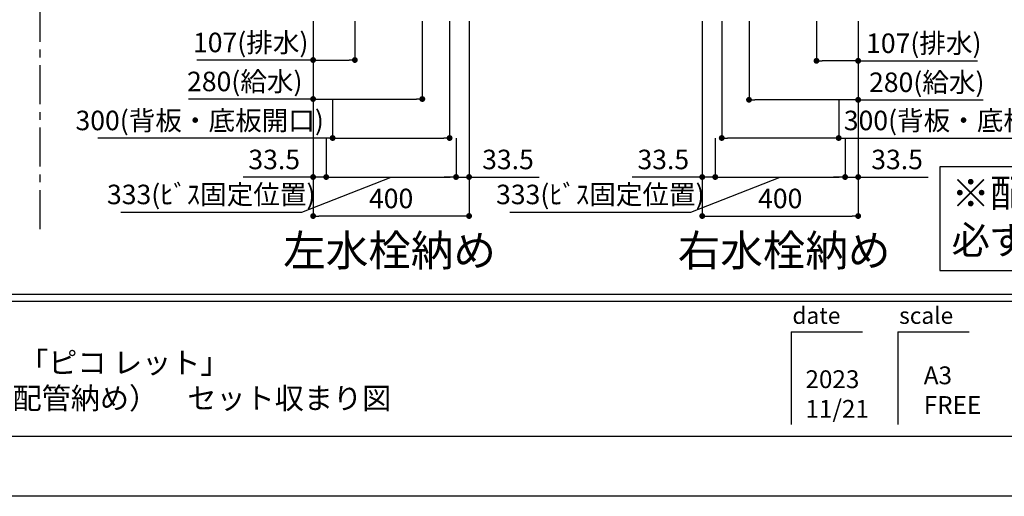
# Model space of a CAD drawing. Extents: x -35785 to 7275, y -56358 to 35614.
# Drawn here: x -32017 to -29491, y -56358 to -55136 of the extents above; entities that cross this region are included whole.
import ezdxf

# ---------------------------------------------------------------- set-up
doc = ezdxf.new("R2010")
doc.units = 0
doc.header["$LTSCALE"] = 80
doc.header["$MEASUREMENT"] = 0
doc.linetypes.add('CENTER', pattern=[2, 1.25, -0.25, 0.25, -0.25])
doc.layers.get('0').update_dxf_attribs({"linetype": 'CONTINUOUS'})
doc.layers.get('DEFPOINTS').update_dxf_attribs({"linetype": 'CONTINUOUS'})
for name, color, linetype in [('1', 7, 'CONTINUOUS'), ('2HOJOSEN', 21, 'CONTINUOUS'), ('図枠', 7, 'CONTINUOUS')]:
    doc.layers.add(name, color=color, linetype=linetype)
doc.styles.add('MEIRYO_UI', font='meiryo.ttc', dxfattribs={"bigfont": 'Meiryo UI'})
doc.styles.get("Standard").update_dxf_attribs({"font": 'txt.shx', "bigfont": 'extfont.shx'})
doc.styles.add('TATENAGA', font='txt.shx', dxfattribs={"width": 0.8, "bigfont": 'extfont'})
doc.dimstyles.get("Standard").update_dxf_attribs({"dimscale": 0, "dimtxt": 50, "dimasz": 15, "dimexe": 0, "dimexo": 0, "dimgap": 20, "dimtad": 1, "dimtxsty": 'STANDARD', "dimblk1": 'DOT', "dimblk2": 'DOT', "dimsah": 1, "dimcen": 0.09, "dimazin": 3, "dimtfac": 1, "dimtmove": 0, "dimatfit": 3, "dimtolj": 1, "dimtzin": 0})

# ---------------------------------------------------------------- blocks, each defined once
blk = doc.blocks.new('DOT')
at = {"layer": '1', "color": 0, "linetype": 'BYBLOCK'}
blk.add_line((-0.5, 0), (-1, 0), dxfattribs=at)
at = {"layer": '1', "color": 0, "linetype": 'BYBLOCK', "const_width": 0.5}
blk.add_lwpolyline([(-0.25, 0, 1), (0.25, 0, 1)], format="xyb", close=True, dxfattribs=at)
blk = doc.blocks.new('*D21550')
at = {"layer": '1', "color": 0, "linetype": 'CONTINUOUS'}
for p, q in [((-31264.1, -55139.2), (-31264.1, -55639.2)), ((-30864.1, -55139.2), (-30864.1, -55639.2)), ((-30879.1, -55639.2), (-31249.1, -55639.2))]:
    blk.add_line(p, q, dxfattribs=at)
at = {"layer": 'DEFPOINTS', "color": 0}
for p in [(-31264.1, -55139.2), (-30864.1, -55139.2), (-31264.1, -55639.2)]:
    blk.add_point(p, dxfattribs=at)
at = {"layer": '1', "color": 0, "xscale": 15, "yscale": 15, "zscale": 15, "rotation": 180}
blk.add_blockref('DOT', (-31264.1, -55639.2), dxfattribs=at)
at = {"layer": '1', "color": 0, "xscale": 15, "yscale": 15, "zscale": 15}
blk.add_blockref('DOT', (-30864.1, -55639.2), dxfattribs=at)
at = {"layer": '1', "color": 0, "linetype": 'CONTINUOUS', "insert": (-31064.1, -55594.2), "char_height": 50, "attachment_point": 5, "style": 'TATENAGA'}
blk.add_mtext('\\A1;400', dxfattribs=at)
blk = doc.blocks.new('_DOT')
at = {"color": 0, "linetype": 'BYBLOCK'}
blk.add_line((-0.5, 0), (-1, 0), dxfattribs=at)
at = {"color": 0, "linetype": 'BYBLOCK', "const_width": 0.5}
blk.add_lwpolyline([(-0.25, 0, 1), (0.25, 0, 1)], format="xyb", close=True, dxfattribs=at)
blk = doc.blocks.new('*D21557')
at = {"layer": '1', "color": 0, "linetype": 'CONTINUOUS'}
for p, q in [((-30266.1, -55139.2), (-30266.1, -55639.2)), ((-29866.1, -55139.2), (-29866.1, -55639.2)), ((-30251.1, -55639.2), (-29881.1, -55639.2))]:
    blk.add_line(p, q, dxfattribs=at)
at = {"layer": 'DEFPOINTS', "color": 0}
for p in [(-30266.1, -55139.2), (-29866.1, -55139.2), (-29866.1, -55639.2)]:
    blk.add_point(p, dxfattribs=at)
at = {"layer": '1', "color": 0, "xscale": 15, "yscale": 15, "zscale": 15, "rotation": 180}
blk.add_blockref('DOT', (-30266.1, -55639.2), dxfattribs=at)
at = {"layer": '1', "color": 0, "xscale": 15, "yscale": 15, "zscale": 15}
blk.add_blockref('DOT', (-29866.1, -55639.2), dxfattribs=at)
at = {"layer": '1', "color": 0, "linetype": 'CONTINUOUS', "insert": (-30066.1, -55594.2), "char_height": 50, "attachment_point": 5, "style": 'TATENAGA'}
blk.add_mtext('\\A1;400', dxfattribs=at)
blk = doc.blocks.new('*D21558')
at = {"layer": '1', "color": 0, "linetype": 'CONTINUOUS'}
for p, q in [((-30146.1, -55139.2), (-30146.1, -55341.2)), ((-29866.1, -55139.2), (-29866.1, -55341.2)), ((-29881.1, -55341.2), (-30131.1, -55341.2)), ((-29866.1, -55341.2), (-29545.6, -55341.2))]:
    blk.add_line(p, q, dxfattribs=at)
at = {"layer": 'DEFPOINTS', "color": 0}
for p in [(-30146.1, -55139.2), (-29866.1, -55139.2), (-30146.1, -55341.2)]:
    blk.add_point(p, dxfattribs=at)
at = {"layer": '1', "color": 0, "xscale": 15, "yscale": 15, "zscale": 15, "rotation": 180}
blk.add_blockref('DOT', (-30146.1, -55341.2), dxfattribs=at)
at = {"layer": '1', "color": 0, "xscale": 15, "yscale": 15, "zscale": 15}
blk.add_blockref('DOT', (-29866.1, -55341.2), dxfattribs=at)
at = {"layer": '1', "color": 0, "linetype": 'CONTINUOUS', "insert": (-29690.2, -55296.2), "char_height": 50, "attachment_point": 5, "style": 'TATENAGA'}
blk.add_mtext('\\A1;280(給水)', dxfattribs=at)
blk = doc.blocks.new('*D21559')
at = {"layer": '1', "color": 0, "linetype": 'CONTINUOUS'}
for p, q in [((-29973.1, -55139.2), (-29973.1, -55241.2)), ((-29866.1, -55139.2), (-29866.1, -55241.2)), ((-29881.1, -55241.2), (-29958.1, -55241.2)), ((-29866.1, -55241.2), (-29559.8, -55241.2))]:
    blk.add_line(p, q, dxfattribs=at)
at = {"layer": 'DEFPOINTS', "color": 0}
for p in [(-29973.1, -55139.2), (-29866.1, -55139.2), (-29973.1, -55241.2)]:
    blk.add_point(p, dxfattribs=at)
at = {"layer": '1', "color": 0, "xscale": 15, "yscale": 15, "zscale": 15, "rotation": 180}
blk.add_blockref('DOT', (-29973.1, -55241.2), dxfattribs=at)
at = {"layer": '1', "color": 0, "xscale": 15, "yscale": 15, "zscale": 15}
blk.add_blockref('DOT', (-29866.1, -55241.2), dxfattribs=at)
at = {"layer": '1', "color": 0, "linetype": 'CONTINUOUS', "insert": (-29697.8, -55196.2), "char_height": 50, "attachment_point": 5, "style": 'TATENAGA'}
blk.add_mtext('\\A1;107(排水)', dxfattribs=at)
blk = doc.blocks.new('*D21582')
at = {"layer": '1', "color": 0, "linetype": 'CONTINUOUS'}
for p, q in [((-31264.1, -55139.2), (-31264.1, -55339.2)), ((-30984.1, -55139.2), (-30984.1, -55339.2)), ((-31264.1, -55339.2), (-31584.2, -55339.2)), ((-31249.1, -55339.2), (-30999.1, -55339.2))]:
    blk.add_line(p, q, dxfattribs=at)
at = {"layer": 'DEFPOINTS', "color": 0}
for p in [(-31264.1, -55139.2), (-30984.1, -55139.2), (-30984.1, -55339.2)]:
    blk.add_point(p, dxfattribs=at)
at = {"layer": '1', "color": 0, "xscale": 15, "yscale": 15, "zscale": 15}
for p, rotation in [((-31264.1, -55339.2), 180.0000000000194), ((-30984.1, -55339.2), 1.93552e-11)]:
    blk.add_blockref('DOT', p, dxfattribs=dict(at, rotation=rotation))
at = {"layer": '1', "color": 0, "linetype": 'CONTINUOUS', "insert": (-31439.5, -55294.2), "char_height": 50, "attachment_point": 5, "style": 'TATENAGA'}
blk.add_mtext('\\A1;280(給水)', dxfattribs=at)
blk = doc.blocks.new('*D21583')
at = {"layer": '1', "color": 0, "linetype": 'CONTINUOUS'}
for p, q in [((-31264.1, -55139.2), (-31264.1, -55239.2)), ((-31157.1, -55139.2), (-31157.1, -55239.2)), ((-31264.1, -55239.2), (-31562.2, -55239.2)), ((-31249.1, -55239.2), (-31172.1, -55239.2))]:
    blk.add_line(p, q, dxfattribs=at)
at = {"layer": 'DEFPOINTS', "color": 0}
for p in [(-31264.1, -55139.2), (-31157.1, -55139.2), (-31157.1, -55239.2)]:
    blk.add_point(p, dxfattribs=at)
at = {"layer": '1', "color": 0, "xscale": 15, "yscale": 15, "zscale": 15}
for p, rotation in [((-31264.1, -55239.2), 180.0000000000195), ((-31157.1, -55239.2), 1.94805e-11)]:
    blk.add_blockref('DOT', p, dxfattribs=dict(at, rotation=rotation))
at = {"layer": '1', "color": 0, "linetype": 'CONTINUOUS', "insert": (-31424.2, -55194.2), "char_height": 50, "attachment_point": 5, "style": 'TATENAGA'}
blk.add_mtext('\\A1;107(排水)', dxfattribs=at)
blk = doc.blocks.new('*D21596')
at = {"layer": '1', "color": 0, "linetype": 'CONTINUOUS'}
for p, q in [((-30914.1, -55139.2), (-30914.1, -55439.2)), ((-31214.1, -55339.2), (-31214.1, -55439.2)), ((-31214.1, -55439.2), (-31816.4, -55439.2)), ((-31199.1, -55439.2), (-30929.1, -55439.2))]:
    blk.add_line(p, q, dxfattribs=at)
at = {"layer": 'DEFPOINTS', "color": 0}
for p in [(-30914.1, -55139.2), (-31214.1, -55339.2), (-30914.1, -55439.2)]:
    blk.add_point(p, dxfattribs=at)
at = {"layer": '1', "color": 0, "xscale": 15, "yscale": 15, "zscale": 15, "rotation": 180}
blk.add_blockref('DOT', (-31214.1, -55439.2), dxfattribs=at)
at = {"layer": '1', "color": 0, "xscale": 15, "yscale": 15, "zscale": 15}
blk.add_blockref('DOT', (-30914.1, -55439.2), dxfattribs=at)
at = {"layer": '1', "color": 0, "linetype": 'CONTINUOUS', "insert": (-31555.1, -55394.2), "char_height": 50, "attachment_point": 5, "style": 'TATENAGA'}
blk.add_mtext('\\A1;300(背板・底板開口)', dxfattribs=at)
blk = doc.blocks.new('*D21597')
at = {"layer": '1', "color": 0, "linetype": 'CONTINUOUS'}
for p, q in [((-30216.1, -55139.2), (-30216.1, -55439.2)), ((-29916.1, -55339.2), (-29916.1, -55439.2)), ((-29931.1, -55439.2), (-30201.1, -55439.2)), ((-29916.1, -55439.2), (-29323.1, -55439.2))]:
    blk.add_line(p, q, dxfattribs=at)
at = {"layer": 'DEFPOINTS', "color": 0}
for p in [(-30216.1, -55139.2), (-29916.1, -55339.2), (-30216.1, -55439.2)]:
    blk.add_point(p, dxfattribs=at)
at = {"layer": '1', "color": 0, "xscale": 15, "yscale": 15, "zscale": 15, "rotation": 180}
blk.add_blockref('DOT', (-30216.1, -55439.2), dxfattribs=at)
at = {"layer": '1', "color": 0, "xscale": 15, "yscale": 15, "zscale": 15}
blk.add_blockref('DOT', (-29916.1, -55439.2), dxfattribs=at)
at = {"layer": '1', "color": 0, "linetype": 'CONTINUOUS', "insert": (-29584.4, -55394.2), "char_height": 50, "attachment_point": 5, "style": 'TATENAGA'}
blk.add_mtext('\\A1;300(背板・底板開口)', dxfattribs=at)
blk = doc.blocks.new('*D21609')
at = {"layer": '1', "color": 0, "linetype": 'CONTINUOUS'}
for p, q in [((-31230.6, -55439.2), (-31230.6, -55539.2)), ((-30897.6, -55439.2), (-30897.6, -55539.2)), ((-31293.5, -55628.9), (-31064.1, -55539.2)), ((-31215.6, -55539.2), (-30912.6, -55539.2)), ((-31757.5, -55628.9), (-31293.5, -55628.9))]:
    blk.add_line(p, q, dxfattribs=at)
at = {"layer": 'DEFPOINTS', "color": 0}
for p in [(-31230.6, -55439.2), (-30897.6, -55439.2), (-30897.6, -55539.2)]:
    blk.add_point(p, dxfattribs=at)
at = {"layer": '1', "color": 0, "xscale": 15, "yscale": 15, "zscale": 15, "rotation": 180}
blk.add_blockref('DOT', (-31230.6, -55539.2), dxfattribs=at)
at = {"layer": '1', "color": 0, "xscale": 15, "yscale": 15, "zscale": 15}
blk.add_blockref('DOT', (-30897.6, -55539.2), dxfattribs=at)
at = {"layer": '1', "color": 0, "linetype": 'CONTINUOUS', "insert": (-31525.5, -55583.9), "char_height": 50, "attachment_point": 5, "style": 'TATENAGA'}
blk.add_mtext('\\A1;333(ﾋﾞｽ固定位置)', dxfattribs=at)
blk = doc.blocks.new('*D21610')
at = {"layer": '1', "color": 0, "linetype": 'CONTINUOUS'}
for p, q in [((-31264.1, -55139.2), (-31264.1, -55539.2)), ((-31230.6, -55439.2), (-31230.6, -55539.2)), ((-31264.1, -55539.2), (-31444, -55539.2)), ((-31279.1, -55539.2), (-31294.1, -55539.2)), ((-31230.6, -55539.2), (-31264.1, -55539.2)), ((-31215.6, -55539.2), (-31200.6, -55539.2))]:
    blk.add_line(p, q, dxfattribs=at)
at = {"layer": 'DEFPOINTS', "color": 0}
for p in [(-31264.1, -55139.2), (-31230.6, -55439.2), (-31264.1, -55539.2)]:
    blk.add_point(p, dxfattribs=at)
at = {"layer": '1', "color": 0, "xscale": 15, "yscale": 15, "zscale": 15}
blk.add_blockref('DOT', (-31264.1, -55539.2), dxfattribs=at)
at = {"layer": '1', "color": 0, "xscale": 15, "yscale": 15, "zscale": 15, "rotation": 180}
blk.add_blockref('DOT', (-31230.6, -55539.2), dxfattribs=at)
at = {"layer": '1', "color": 0, "linetype": 'CONTINUOUS', "insert": (-31364, -55494.2), "char_height": 50, "attachment_point": 5, "style": 'TATENAGA'}
blk.add_mtext('\\A1;33.5', dxfattribs=at)
blk = doc.blocks.new('*D21611')
at = {"layer": '1', "color": 0, "linetype": 'CONTINUOUS'}
for p, q in [((-30864.1, -55139.2), (-30864.1, -55539.2)), ((-30897.6, -55439.2), (-30897.6, -55539.2)), ((-30912.6, -55539.2), (-30927.6, -55539.2)), ((-30897.6, -55539.2), (-30864.1, -55539.2)), ((-30864.1, -55539.2), (-30684.3, -55539.2)), ((-30849.1, -55539.2), (-30834.1, -55539.2))]:
    blk.add_line(p, q, dxfattribs=at)
at = {"layer": 'DEFPOINTS', "color": 0}
for p in [(-30864.1, -55139.2), (-30897.6, -55439.2), (-30864.1, -55539.2)]:
    blk.add_point(p, dxfattribs=at)
at = {"layer": '1', "color": 0, "xscale": 15, "yscale": 15, "zscale": 15}
blk.add_blockref('DOT', (-30897.6, -55539.2), dxfattribs=at)
at = {"layer": '1', "color": 0, "xscale": 15, "yscale": 15, "zscale": 15, "rotation": 180}
blk.add_blockref('DOT', (-30864.1, -55539.2), dxfattribs=at)
at = {"layer": '1', "color": 0, "linetype": 'CONTINUOUS', "insert": (-30764.3, -55494.2), "char_height": 50, "attachment_point": 5, "style": 'TATENAGA'}
blk.add_mtext('\\A1;33.5', dxfattribs=at)
blk = doc.blocks.new('*D21612')
at = {"layer": '1', "color": 0, "linetype": 'CONTINUOUS'}
for p, q in [((-30232.6, -55439.2), (-30232.6, -55539.2)), ((-29899.6, -55439.2), (-29899.6, -55539.2)), ((-30295.5, -55628.9), (-30066.1, -55539.2)), ((-30217.6, -55539.2), (-29914.6, -55539.2)), ((-30759.5, -55628.9), (-30295.5, -55628.9))]:
    blk.add_line(p, q, dxfattribs=at)
at = {"layer": 'DEFPOINTS', "color": 0}
for p in [(-30232.6, -55439.2), (-29899.6, -55439.2), (-29899.6, -55539.2)]:
    blk.add_point(p, dxfattribs=at)
at = {"layer": '1', "color": 0, "xscale": 15, "yscale": 15, "zscale": 15, "rotation": 180}
blk.add_blockref('DOT', (-30232.6, -55539.2), dxfattribs=at)
at = {"layer": '1', "color": 0, "xscale": 15, "yscale": 15, "zscale": 15}
blk.add_blockref('DOT', (-29899.6, -55539.2), dxfattribs=at)
at = {"layer": '1', "color": 0, "linetype": 'CONTINUOUS', "insert": (-30527.5, -55583.9), "char_height": 50, "attachment_point": 5, "style": 'TATENAGA'}
blk.add_mtext('\\A1;333(ﾋﾞｽ固定位置)', dxfattribs=at)
blk = doc.blocks.new('*D21613')
at = {"layer": '1', "color": 0, "linetype": 'CONTINUOUS'}
for p, q in [((-30266.1, -55139.2), (-30266.1, -55539.2)), ((-30232.6, -55439.2), (-30232.6, -55539.2)), ((-30266.1, -55539.2), (-30446, -55539.2)), ((-30281.1, -55539.2), (-30296.1, -55539.2)), ((-30232.6, -55539.2), (-30266.1, -55539.2)), ((-30217.6, -55539.2), (-30202.6, -55539.2))]:
    blk.add_line(p, q, dxfattribs=at)
at = {"layer": 'DEFPOINTS', "color": 0}
for p in [(-30266.1, -55139.2), (-30232.6, -55439.2), (-30266.1, -55539.2)]:
    blk.add_point(p, dxfattribs=at)
at = {"layer": '1', "color": 0, "xscale": 15, "yscale": 15, "zscale": 15}
blk.add_blockref('DOT', (-30266.1, -55539.2), dxfattribs=at)
at = {"layer": '1', "color": 0, "xscale": 15, "yscale": 15, "zscale": 15, "rotation": 180}
blk.add_blockref('DOT', (-30232.6, -55539.2), dxfattribs=at)
at = {"layer": '1', "color": 0, "linetype": 'CONTINUOUS', "insert": (-30366, -55494.2), "char_height": 50, "attachment_point": 5, "style": 'TATENAGA'}
blk.add_mtext('\\A1;33.5', dxfattribs=at)
blk = doc.blocks.new('*D21614')
at = {"layer": '1', "color": 0, "linetype": 'CONTINUOUS'}
for p, q in [((-29866.1, -55139.2), (-29866.1, -55539.2)), ((-29899.6, -55439.2), (-29899.6, -55539.2)), ((-29914.6, -55539.2), (-29929.6, -55539.2)), ((-29899.6, -55539.2), (-29866.1, -55539.2)), ((-29866.1, -55539.2), (-29686.3, -55539.2)), ((-29851.1, -55539.2), (-29836.1, -55539.2))]:
    blk.add_line(p, q, dxfattribs=at)
at = {"layer": 'DEFPOINTS', "color": 0}
for p in [(-29866.1, -55139.2), (-29899.6, -55439.2), (-29866.1, -55539.2)]:
    blk.add_point(p, dxfattribs=at)
at = {"layer": '1', "color": 0, "xscale": 15, "yscale": 15, "zscale": 15}
blk.add_blockref('DOT', (-29899.6, -55539.2), dxfattribs=at)
at = {"layer": '1', "color": 0, "xscale": 15, "yscale": 15, "zscale": 15, "rotation": 180}
blk.add_blockref('DOT', (-29866.1, -55539.2), dxfattribs=at)
at = {"layer": '1', "color": 0, "linetype": 'CONTINUOUS', "insert": (-29766.3, -55494.2), "char_height": 50, "attachment_point": 5, "style": 'TATENAGA'}
blk.add_mtext('\\A1;33.5', dxfattribs=at)

msp = doc.modelspace()

# ---------------------------------------------------------------- linework, layer by layer
at = {"color": 1}
msp.add_lwpolyline([(-29656.736, -55513.269), (-29656.736, -55779.194), (-28363.539, -55779.194), (-28363.539, -55513.269)], close=True, dxfattribs=at)
at = {"layer": '1', "linetype": 'CENTER'}
msp.add_line((-31964.148, -55672.614), (-31964.148, -52838.277), dxfattribs=at)
at = {"layer": '2HOJOSEN'}
msp.add_lwpolyline([(-35744.148, -56357.821), (-35744.148, -51011.821), (-28184.148, -51011.821), (-28184.148, -56357.821)], close=True, dxfattribs=at)
at = {"layer": '図枠', "color": 7, "linetype": 'CONTINUOUS'}
for p, q in [((-35624.756, -55839.194), (-28303.539, -55839.194)), ((-35624.756, -55857.451), (-28303.539, -55857.451)), ((-30037.992, -55936.359), (-30037.992, -56173.705)), ((-30037.992, -55936.359), (-29855.418, -55936.359)), ((-29764.131, -55936.359), (-29764.131, -56173.705)), ((-29764.131, -55936.359), (-29581.557, -55936.359))]:
    msp.add_line(p, q, dxfattribs=at)
at = {"layer": '図枠'}
msp.add_line((-28303.539, -56204.342), (-35387.41, -56204.342), dxfattribs=at)
at = {"layer": '図枠', "color": 7, "linetype": 'CONTINUOUS', "flags": 128}
msp.add_lwpolyline([(-28303.539, -56204.342), (-35387.41, -56204.342, -0.41421356), (-35442.182, -56149.57), (-35442.182, -56021.768), (-35569.984, -56021.768, -0.41421356), (-35624.756, -55966.996), (-35624.756, -51165.299), (-28303.539, -51165.299)], format="xyb", close=True, dxfattribs=at)

# ---------------------------------------------------------------- texts
at = {"color": 1, "linetype": 'CONTINUOUS', "insert": (-29626.501, -55649.912), "char_height": 72, "width": 0.09, "attachment_point": 4, "style": 'TATENAGA'}
msp.add_mtext('{※配管・電気工事等の設備工事は\\P\u3000必ず有資格者が行って下さい。}', dxfattribs=at)
at = {"layer": '図枠', "color": 0, "style": 'MEIRYO_UI'}
for s, insert, char_height, width, attachment_point in [('{左水栓納め}', (-31340.863, -55687.524), 80, 1, 1), ('{右水栓納め}', (-30328.879, -55687.524), 80, 1, 1), ('{手洗い\u3000PICO LETO 「ピコ レット」\u3000\\Pスタンディング（床配管納め）\u3000セット収まり図}', (-32707.727, -56150.939), 54.7722, 1999.4241, 7), ('{2023\\P11/21}', (-30001.301, -56170.72), 45.6435, 0.09129, 7), ('{A3\\PFREE}', (-29697.863, -56160.828), 45.6435, 0.09129, 7)]:
    msp.add_mtext(s, dxfattribs=dict(at, insert=insert, char_height=char_height, width=width, attachment_point=attachment_point))
at = {"layer": '図枠', "color": 7, "char_height": 42.6829, "attachment_point": 1, "style": 'MEIRYO_UI'}
for s, insert in [('date', (-30034.808, -55873.018)), ('scale', (-29760.947, -55873.018))]:
    msp.add_mtext(s, dxfattribs=dict(at, insert=insert))

# ---------------------------------------------------------------- dimensions: what is measured, and where the dimension line sits
at = {"layer": '1', "color": 0, "linetype": 'CONTINUOUS'}
for base, p1, p2, text, picture, middle in [((-30914.148, -55439.194), (-31214.148, -55339.194), (-30914.148, -55139.194), '<>(背板・底板開口)', '*D21596', (-31555.067, -55439.194)), ((-30897.648, -55539.194), (-31230.648, -55439.194), (-30897.648, -55439.194), '<>(ﾋﾞｽ固定位置)', '*D21609', (-31313.543, -55628.886)), ((-29899.648, -55539.194), (-30232.648, -55439.194), (-29899.648, -55439.194), '<>(ﾋﾞｽ固定位置)', '*D21612', (-30315.543, -55628.886))]:
    dim = msp.add_linear_dim(base=base, p1=p1, p2=p2, text=text, dimstyle='STANDARD', override={"dimscale": 1, "dimzin": 12, "dimtxsty": 'TATENAGA', "dimblk": 'DOT', "dimblk1": 'DOT', "dimblk2": 'DOT', "dimtmove": 1, "dimtzin": 12}, dxfattribs=at)
    dim.commit()
    dim.dimension.update_dxf_attribs({"geometry": picture, "text_midpoint": middle, "dimtype": 160})
at = {"layer": '1', "color": 1, "linetype": 'CONTINUOUS'}
for base, p2, text, picture, middle in [((-30984.148, -55339.194), (-30984.148, -55139.194), '<>(給水)', '*D21582', (-31439.541, -55339.194)), ((-31157.148, -55239.194), (-31157.148, -55139.194), '<>(排水)', '*D21583', (-31424.177, -55239.194))]:
    dim = msp.add_linear_dim(base=base, p1=(-31264.148, -55139.194), p2=p2, angle=180, text=text, dimstyle='STANDARD', override={"dimscale": 1, "dimzin": 12, "dimtxsty": 'TATENAGA', "dimblk": 'DOT', "dimblk1": 'DOT', "dimblk2": 'DOT', "dimtmove": 1, "dimtzin": 12}, dxfattribs=at)
    dim.commit()
    dim.dimension.update_dxf_attribs({"geometry": picture, "text_midpoint": middle, "dimtype": 160})
at = {"layer": '1', "color": 0, "linetype": 'CONTINUOUS'}
for base, p1, p2, picture, middle in [((-31264.148, -55539.194), (-31230.648, -55439.194), (-31264.148, -55139.194), '*D21610', (-31364.019, -55539.194)), ((-30266.148, -55539.194), (-30232.648, -55439.194), (-30266.148, -55139.194), '*D21613', (-30366.019, -55539.194))]:
    dim = msp.add_linear_dim(base=base, p1=p1, p2=p2, dimstyle='STANDARD', override={"dimscale": 1, "dimzin": 12, "dimtxsty": 'TATENAGA', "dimblk": 'DOT', "dimblk1": 'DOT', "dimblk2": 'DOT', "dimtmove": 1, "dimtzin": 12}, dxfattribs=at)
    dim.commit()
    dim.dimension.update_dxf_attribs({"geometry": picture, "text_midpoint": middle, "dimtype": 160})
dim = msp.add_linear_dim(base=(-31264.148, -55639.194), p1=(-30864.148, -55139.194), p2=(-31264.148, -55139.194), angle=180, dimstyle='STANDARD', override={"dimscale": 1, "dimzin": 12, "dimtxsty": 'TATENAGA', "dimblk": 'DOT', "dimblk1": 'DOT', "dimblk2": 'DOT', "dimtmove": 1, "dimtzin": 12}, dxfattribs=at)
dim.commit()
dim.dimension.update_dxf_attribs({"geometry": '*D21550', "text_midpoint": (-31064.148, -55594.194)})
for base, p1, p2, picture, middle in [((-30864.148, -55539.194), (-30897.648, -55439.194), (-30864.148, -55139.194), '*D21611', (-30764.276, -55539.194)), ((-29866.148, -55539.194), (-29899.648, -55439.194), (-29866.148, -55139.194), '*D21614', (-29766.276, -55539.194))]:
    dim = msp.add_linear_dim(base=base, p1=p1, p2=p2, angle=180, dimstyle='STANDARD', override={"dimscale": 1, "dimzin": 12, "dimtxsty": 'TATENAGA', "dimblk": 'DOT', "dimblk1": 'DOT', "dimblk2": 'DOT', "dimtmove": 1, "dimtzin": 12}, dxfattribs=at)
    dim.commit()
    dim.dimension.update_dxf_attribs({"geometry": picture, "text_midpoint": middle, "dimtype": 160})
dim = msp.add_linear_dim(base=(-29866.148, -55639.194), p1=(-30266.148, -55139.194), p2=(-29866.148, -55139.194), dimstyle='STANDARD', override={"dimscale": 1, "dimzin": 12, "dimtxsty": 'TATENAGA', "dimblk": 'DOT', "dimblk1": 'DOT', "dimblk2": 'DOT', "dimtmove": 1, "dimtzin": 12}, dxfattribs=at)
dim.commit()
dim.dimension.update_dxf_attribs({"geometry": '*D21557', "text_midpoint": (-30066.148, -55594.194)})
dim = msp.add_linear_dim(base=(-30216.148, -55439.194), p1=(-29916.148, -55339.194), p2=(-30216.148, -55139.194), angle=180, text='<>(背板・底板開口)', dimstyle='STANDARD', override={"dimscale": 1, "dimzin": 12, "dimtxsty": 'TATENAGA', "dimblk": 'DOT', "dimblk1": 'DOT', "dimblk2": 'DOT', "dimtmove": 1, "dimtzin": 12}, dxfattribs=at)
dim.commit()
dim.dimension.update_dxf_attribs({"geometry": '*D21597', "text_midpoint": (-29584.446, -55439.194), "dimtype": 160})
at = {"layer": '1', "color": 1, "linetype": 'CONTINUOUS'}
for base, p2, text, picture, middle in [((-30146.148, -55341.247), (-30146.148, -55139.194), '<>(給水)', '*D21558', (-29690.237, -55341.422)), ((-29973.148, -55241.247), (-29973.148, -55139.194), '<>(排水)', '*D21559', (-29697.85, -55241.247))]:
    dim = msp.add_linear_dim(base=base, p1=(-29866.148, -55139.194), p2=p2, text=text, dimstyle='STANDARD', override={"dimscale": 1, "dimzin": 12, "dimtxsty": 'TATENAGA', "dimblk": 'DOT', "dimblk1": 'DOT', "dimblk2": 'DOT', "dimtmove": 1, "dimtzin": 12}, dxfattribs=at)
    dim.commit()
    dim.dimension.update_dxf_attribs({"geometry": picture, "text_midpoint": middle, "dimtype": 160})

doc.saveas('drawing.dxf')
